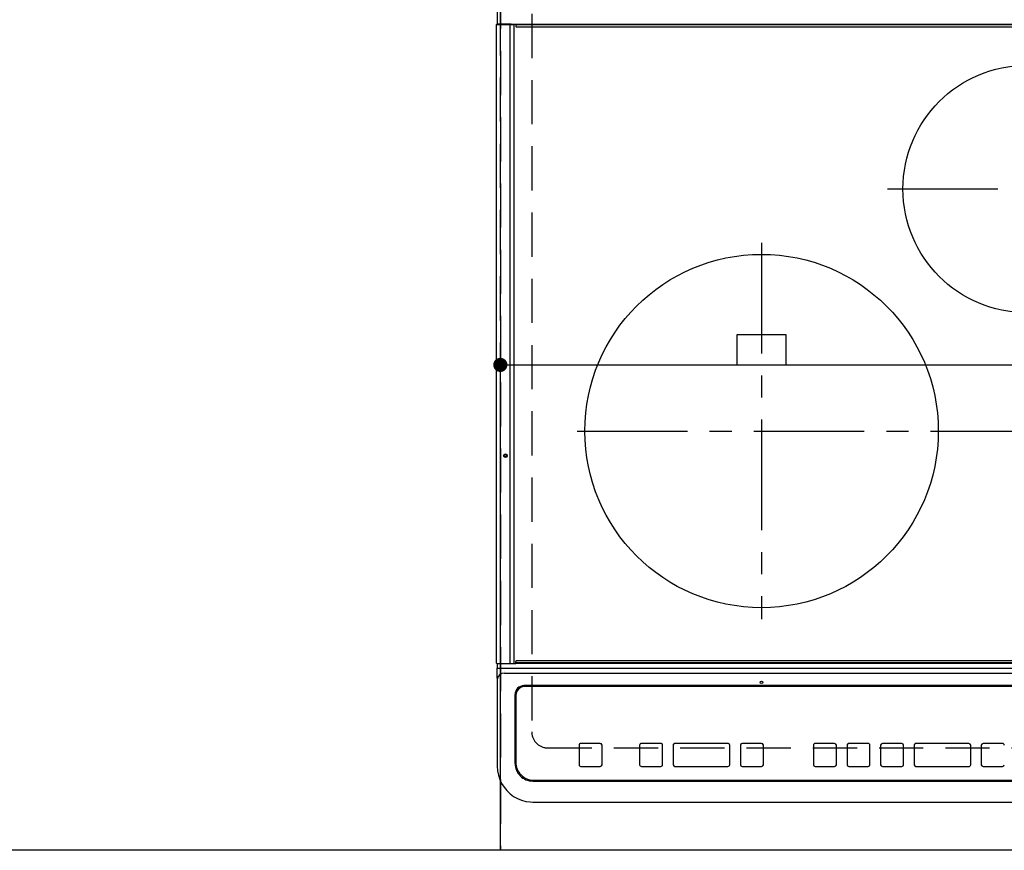
# Model space of a CAD drawing. Extents: x 0 to 26473, y -33085 to -24215.
# Drawn here: x 16612 to 17169, y -26690 to -26220 of the extents above; entities that cross this region are included whole.
import ezdxf

# ---------------------------------------------------------------- set-up
doc = ezdxf.new("R2010")
doc.units = 0
doc.header["$LTSCALE"] = 50
doc.header["$MEASUREMENT"] = 0
for name, pattern in [('CENTER', [2, 1.25, -0.25, 0.25, -0.25]), ('DASHED', [0.75, 0.5, -0.25]), ('HIDDEN', [0.375, 0.25, -0.125])]:
    doc.linetypes.add(name, pattern=pattern)
doc.layers.get('0').update_dxf_attribs({"linetype": 'CONTINUOUS'})
doc.layers.get('DEFPOINTS').update_dxf_attribs({"color": 146, "linetype": 'CONTINUOUS'})
for name, color, linetype in [('121-キャビネット（中）', 253, 'HIDDEN'), ('126-甲板', 2, 'CONTINUOUS'), ('150-機器', 8, 'CONTINUOUS')]:
    doc.layers.add(name, color=color, linetype=linetype)
doc.styles.add('KH001', font='txt')
doc.dimstyles.new('KH1xx015', dxfattribs={"dimscale": 10, "dimtxt": 3.8, "dimasz": 0.8, "dimexe": 0.3, "dimexo": 1.2, "dimgap": 0.5, "dimtad": 3, "dimdec": 1, "dimdsep": 46, "dimlunit": 6, "dimtxsty": 'KH001', "dimblk": 'DOT', "dimcen": 1, "dimdle": 1, "dimclrd": 256, "dimclre": 256, "dimclrt": 256, "dimadec": 0, "dimazin": 0, "dimtfac": 1, "dimtdec": 1, "dimtix": 1, "dimtmove": 2, "dimatfit": 3, "dimldrblk": 'CLOSEDBLANK', "dimfxl": 1, "dimtolj": 1, "dimtzin": 0, "dimlwd": -1, "dimlwe": -1, "dimarcsym": 0})

# ---------------------------------------------------------------- blocks, each defined once
blk = doc.blocks.new('HT-F6S_H2')
at = {"layer": '126-甲板', "linetype": 'DASHED'}
for p, q in [((-280, 273.65), (-280, -170.35)), ((-271, -179.35), (271, -179.35))]:
    blk.add_line(p, q, dxfattribs=at)
blk.add_arc((-271, -170.35), 9, 180, 270, dxfattribs=at)
at = {"layer": '150-機器', "color": 13, "linetype": 'Continuous'}
for p, q in [((-299.5, 276.38), (-299.5, 230.38)), ((-299.9, -131.32), (-299.9, 230.08)), ((-299.9, 230.08), (-297.9, 230.08)), ((-297.9, 230.38), (-299.6, 230.38)), ((-292.17, 230.38), (-297.9, 230.38)), ((-297.9, 230.08), (-297.9, 230.38)), ((-297.9, 230.08), (-292.17, 230.08)), ((-291.82, 230.38), (-292.17, 230.38)), ((-292.17, 230.08), (-292.17, 230.38)), ((-292.17, 230.08), (-291.67, 230.08)), ((-292.17, -131.32), (-292.17, 230.08)), ((-291.81, 230.38), (-291.82, 230.38)), ((-291.79, 230.37), (-291.82, 230.38)), ((-291.81, 230.38), (-289.1, 230.38)), ((-291.76, 230.35), (-291.79, 230.37)), ((-291.73, 230.33), (-291.76, 230.35)), ((-291.71, 230.29), (-291.73, 230.33)), ((-291.69, 230.24), (-291.71, 230.29)), ((-291.68, 230.19), (-291.69, 230.24)), ((-291.67, 230.14), (-291.68, 230.19)), ((-291.67, 230.08), (-291.67, 230.14)), ((-291.67, 230.08), (-289.9, 230.08)), ((-290.02, 230.37), (-290.05, 230.38)), ((-289.99, 230.35), (-290.02, 230.37)), ((-289.97, 230.33), (-289.99, 230.35)), ((-289.94, 230.29), (-289.97, 230.33)), ((-289.93, 230.24), (-289.94, 230.29)), ((-289.91, 230.19), (-289.93, 230.24)), ((-289.9, 230.14), (-289.91, 230.19)), ((-289.9, 230.08), (-289.9, 230.14)), ((-289.9, -131.32), (-289.9, 230.08)), ((-289.1, 230.38), (289.1, 230.38)), ((-289.1, 230.38), (-289.1, 229.88)), ((289.1, 229.88), (-289.1, 229.88)), ((-289.1, 229.88), (-289.1, 229.18)), ((-288.8, 228.88), (288.8, 228.88)), ((-136, 54.5), (-164, 54.5)), ((-164, 54.5), (-164, 37.5)), ((-136, 37.5), (-136, 54.5)), ((-164, 37.5), (-136, 37.5)), ((-299.6, -131.62), (-297.9, -131.62)), ((-299.5, -131.62), (-299.5, -134.29)), ((-297.9, -131.62), (-292.17, -131.62)), ((-292.17, -131.32), (-292.17, -131.62)), ((-292.17, -131.62), (-291.82, -131.62)), ((-291.82, -131.62), (-291.81, -131.62)), ((-291.79, -131.62), (-291.82, -131.62)), ((-291.81, -131.62), (-289.1, -131.62)), ((-290.05, -131.62), (-290.02, -131.62)), ((-290.02, -131.62), (-289.99, -131.6)), ((-289.99, -131.6), (-289.97, -131.57)), ((-289.97, -131.57), (-289.94, -131.53)), ((-289.94, -131.53), (-289.93, -131.49)), ((-289.93, -131.49), (-289.91, -131.44)), ((-289.91, -131.44), (-289.9, -131.38)), ((-289.9, -131.38), (-289.9, -131.32)), ((-289.1, -131.12), (-289.1, -130.42)), ((-289.1, -131.12), (289.1, -131.12)), ((-289.1, -131.62), (-289.1, -131.12)), ((289.1, -131.62), (-289.1, -131.62)), ((288.8, -130.12), (-288.8, -130.12)), ((-299.5, -134.29), (-297.5, -134.29)), ((-299.5, -139.83), (-299.5, -134.29)), ((-297.5, -134.29), (297.5, -134.29)), ((-295.5, -136.14), (-295.52, -136.07)), ((-295.5, -137.07), (295.5, -137.07)), ((-299.5, -139.83), (-299.5, -140.76)), ((-299.5, -140.76), (-299.5, -188.39)), ((284.5, -144.14), (-284.5, -144.14)), ((-284, -144.64), (-284, -144.65)), ((284, -144.64), (-284, -144.64)), ((284, -144.65), (-284, -144.65)), ((-289.5, -188.13), (-289.5, -149.14)), ((-289, -149.64), (-289, -149.65)), ((-289, -149.65), (-289, -187.64)), ((-253.25, -177.89), (-253.25, -177.87)), ((-253.25, -177.89), (-253.25, -188.88)), ((-241.25, -176.87), (-252.25, -176.87)), ((-252.25, -176.89), (-252.25, -176.87)), ((-241.25, -176.89), (-252.25, -176.89)), ((-241.25, -176.89), (-241.25, -176.87)), ((-240.25, -177.89), (-240.25, -177.87)), ((-240.25, -188.88), (-240.25, -177.89)), ((-219, -177.89), (-219, -177.87)), ((-219, -177.89), (-219, -188.88)), ((-207, -176.87), (-218, -176.87)), ((-218, -176.89), (-218, -176.87)), ((-207, -176.89), (-218, -176.89)), ((-207, -176.89), (-207, -176.87)), ((-206, -177.89), (-206, -177.87)), ((-206, -188.88), (-206, -177.89)), ((-200, -177.89), (-200, -177.87)), ((-200, -177.89), (-200, -188.88)), ((-169, -176.87), (-199, -176.87)), ((-199, -176.89), (-199, -176.87)), ((-169, -176.89), (-199, -176.89)), ((-169, -176.89), (-169, -176.87)), ((-168, -177.89), (-168, -177.87)), ((-168, -188.88), (-168, -177.89)), ((-162, -177.89), (-162, -177.87)), ((-162, -177.89), (-162, -188.88)), ((-150, -176.87), (-161, -176.87)), ((-161, -176.89), (-161, -176.87)), ((-150, -176.89), (-161, -176.89)), ((-150, -176.89), (-150, -176.87)), ((-149, -177.89), (-149, -177.87)), ((-149, -188.88), (-149, -177.89)), ((-120.66, -177.9), (-120.66, -177.88)), ((-120.66, -177.9), (-120.66, -188.89)), ((-108.66, -176.88), (-119.66, -176.88)), ((-119.66, -176.9), (-119.66, -176.88)), ((-108.66, -176.9), (-119.66, -176.9)), ((-108.66, -176.9), (-108.66, -176.88)), ((-107.66, -177.9), (-107.66, -177.88)), ((-107.66, -188.89), (-107.66, -177.9)), ((-101.66, -177.9), (-101.66, -177.88)), ((-101.66, -177.9), (-101.66, -188.89)), ((-89.66, -176.88), (-100.66, -176.88)), ((-100.66, -176.9), (-100.66, -176.88)), ((-89.66, -176.9), (-100.66, -176.9)), ((-89.66, -176.9), (-89.66, -176.88)), ((-88.66, -177.9), (-88.66, -177.88)), ((-88.66, -188.89), (-88.66, -177.9)), ((-82.66, -177.9), (-82.66, -177.88)), ((-82.66, -177.9), (-82.66, -188.89)), ((-70.66, -176.88), (-81.66, -176.88)), ((-81.66, -176.9), (-81.66, -176.88)), ((-70.66, -176.9), (-81.66, -176.9)), ((-70.66, -176.9), (-70.66, -176.88)), ((-69.66, -177.9), (-69.66, -177.88)), ((-69.66, -188.89), (-69.66, -177.9)), ((-63.66, -177.9), (-63.66, -177.88)), ((-63.66, -177.9), (-63.66, -188.89)), ((-32.66, -176.88), (-62.66, -176.88)), ((-62.66, -176.9), (-62.66, -176.88)), ((-32.66, -176.9), (-62.66, -176.9)), ((-32.66, -176.9), (-32.66, -176.88)), ((-31.66, -177.9), (-31.66, -177.88)), ((-31.66, -188.89), (-31.66, -177.9)), ((-25.66, -177.9), (-25.66, -177.88)), ((-25.66, -177.9), (-25.66, -188.89)), ((-13.66, -176.88), (-24.66, -176.88)), ((-24.66, -176.9), (-24.66, -176.88)), ((-13.66, -176.9), (-24.66, -176.9)), ((-13.66, -176.9), (-13.66, -176.88)), ((-299.5, -188.39), (-299.5, -189.78)), ((-252.25, -189.88), (-241.25, -189.88)), ((-218, -189.88), (-207, -189.88)), ((-199, -189.88), (-169, -189.88)), ((-161, -189.88), (-150, -189.88)), ((-119.66, -189.89), (-108.66, -189.89)), ((-100.66, -189.89), (-89.66, -189.89)), ((-81.66, -189.89), (-70.66, -189.89)), ((-62.66, -189.89), (-32.66, -189.89)), ((-24.66, -189.89), (-13.66, -189.89)), ((-279.5, -198.12), (279.5, -198.12)), ((-279, -197.64), (279, -197.64)), ((-279.5, -210.03), (279.5, -210.03)), ((-279.5, -210.03), (-279.5, -210.05))]:
    blk.add_line(p, q, dxfattribs=at)
at = {"layer": '150-機器', "color": 161, "linetype": 'CENTER'}
for p, q in [((-78.76, 137), (77.2, 137)), ((-150, 106.45), (-150, -106.45)), ((-254.4, 0), (250, 0))]:
    blk.add_line(p, q, dxfattribs=at)
at = {"layer": '150-機器', "color": 13, "linetype": 'Continuous'}
blk.add_lwpolyline([(-299.5, -189.78), (-299.34, -192.31), (-298.88, -194.79), (-298.11, -197.2), (-297.05, -199.49), (-295.72, -201.63), (-294.13, -203.58), (-292.32, -205.32), (-290.31, -206.82), (-288.12, -208.05), (-285.81, -209), (-283.39, -209.64), (-280.91, -209.98), (-279.5, -210.03)], dxfattribs=at)
for centre, radius in [((0, 137), 70), ((-150, 0), 100), ((-294.9, -14.02), 1.04), ((-294.9, -14.02), 0.643), ((-294.9, -14.02), 0.0429), ((-150, -142.27), 0.742)]:
    blk.add_circle(centre, radius, dxfattribs=at)
for centre, radius, start, end in [((-299.6, 230.08), 0.3, 90, 180), ((-288.8, 229.18), 0.3, 180, 270), ((-299.6, -131.32), 0.3, 180, 270), ((-288.8, -130.42), 0.3, 90, 180), ((-295.65, -140.92), 3.86, 87.8011, 177.6175), ((-284.5, -149.14), 5, 89.9918, 179.9885), ((-284, -149.64), 5, 89.9901, 179.99), ((-284, -149.65), 5, 89.9901, 179.9899), ((-252.25, -177.87), 1, 89.989, 179.9903), ((-252.25, -177.89), 1, 89.9891, 179.9902), ((-241.25, -177.87), 1, 0.0107, 90.0091), ((-241.25, -177.89), 1, 0.0105, 90.0091), ((-218, -177.87), 1, 89.9896, 179.9906), ((-218, -177.89), 1, 89.9897, 179.9905), ((-207, -177.87), 1, 0.0093, 90.0103), ((-207, -177.89), 1, 0.0095, 90.0101), ((-199, -177.87), 1, 89.9902, 179.991), ((-199, -177.89), 1, 89.9902, 179.991), ((-169, -177.87), 1, 0.0095, 90.0101), ((-169, -177.89), 1, 0.0094, 90.0104), ((-161, -177.87), 1, 89.9909, 179.9893), ((-161, -177.89), 1, 89.9909, 179.9893), ((-150, -177.87), 1, 0.0107, 90.0089), ((-150, -177.89), 1, 0.0107, 90.0089), ((-119.66, -177.88), 1, 89.99, 179.9905), ((-119.66, -177.9), 1, 89.99, 179.9905), ((-108.66, -177.88), 1, 0.0099, 90.0098), ((-108.66, -177.9), 1, 0.0099, 90.0098), ((-100.66, -177.88), 1, 89.9901, 179.9901), ((-100.66, -177.9), 1, 89.9902, 179.99), ((-89.66, -177.88), 1, 0.0099, 90.01), ((-89.66, -177.9), 1, 0.0097, 90.01), ((-81.66, -177.88), 1, 89.9905, 179.9899), ((-81.66, -177.9), 1, 89.9905, 179.9899), ((-70.66, -177.88), 1, 0.0101, 90.0097), ((-70.66, -177.9), 1, 0.0101, 90.0097), ((-62.66, -177.88), 1, 89.9898, 179.9907), ((-62.66, -177.9), 1, 89.9898, 179.9907), ((-32.66, -177.88), 1, 0.01, 90.0098), ((-32.66, -177.9), 1, 0.01, 90.0096), ((-24.66, -177.88), 1, 89.9903, 179.9901), ((-24.66, -177.9), 1, 89.9903, 179.9901), ((-13.66, -177.88), 1, 0.0098, 90.0099), ((-13.66, -177.9), 1, 0.0098, 90.0099), ((-279.5, -188.12), 10, 180.0079, 270.0117), ((-279, -187.64), 10, 180.0099, 270.0099), ((-252.25, -188.88), 1, 180.0099, 270.0107), ((-241.25, -188.88), 1, 269.991, 359.9893), ((-218, -188.88), 1, 180.0095, 270.0102), ((-207, -188.88), 1, 269.9898, 359.9905), ((-199, -188.88), 1, 180.0107, 270.0091), ((-169, -188.88), 1, 269.9898, 359.9905), ((-161, -188.88), 1, 180.0107, 270.009), ((-150, -188.88), 1, 269.991, 359.9893), ((-119.66, -188.89), 1, 180.0101, 270.0097), ((-108.66, -188.89), 1, 269.9904, 359.9899), ((-100.66, -188.89), 1, 180.0101, 270.0096), ((-89.66, -188.89), 1, 269.9904, 359.9899), ((-81.66, -188.89), 1, 180.0101, 270.0096), ((-70.66, -188.89), 1, 269.9904, 359.9899), ((-62.66, -188.89), 1, 180.01, 270.0098), ((-32.66, -188.89), 1, 269.9902, 359.9903), ((-24.66, -188.89), 1, 180.0099, 270.0098), ((-13.66, -188.89), 1, 269.9902, 359.9901)]:
    blk.add_arc(centre, radius, start, end, dxfattribs=at)
blk = doc.blocks.new('_Dot')
at = {"color": 0, "linetype": 'ByBlock', "lineweight": -2}
blk.add_line((-0.5, 0), (-1, 0), dxfattribs=at)
at = {"color": 0, "linetype": 'ByBlock', "const_width": 0.5}
blk.add_lwpolyline([(-0.25, 0, 1), (0.25, 0, 1)], format="xyb", close=True, dxfattribs=at)
blk = doc.blocks.new('*D116')
at = {"layer": 'DEFPOINTS', "transparency": 16777216}
for p, q in [((16883.51, -26678.06), (16883.51, -26412.3)), ((16891.51, -26415.3), (17625.51, -26415.3)), ((17633.51, -26678.06), (17633.51, -26412.3))]:
    blk.add_line(p, q, dxfattribs=at)
at = {"layer": 'DEFPOINTS', "color": 0, "transparency": 16777216}
for p in [(17633.51, -26415.3), (16883.51, -26690.06), (17633.51, -26690.06)]:
    blk.add_point(p, dxfattribs=at)
at = {"layer": 'DEFPOINTS', "transparency": 16777216, "xscale": 8, "yscale": 8, "zscale": 8, "rotation": 180}
blk.add_blockref('_Dot', (16883.51, -26415.3), dxfattribs=at)
at = {"layer": 'DEFPOINTS', "transparency": 16777216, "xscale": 8, "yscale": 8, "zscale": 8}
blk.add_blockref('_Dot', (17633.51, -26415.3), dxfattribs=at)
at = {"layer": 'DEFPOINTS', "transparency": 16777216, "insert": (17258.51, -26391.3), "char_height": 38, "attachment_point": 5, "style": 'KH001'}
blk.add_mtext('\\A1;750', dxfattribs=at)
blk = doc.blocks.new('_ClosedBlank')
at = {"color": 0, "linetype": 'ByBlock', "lineweight": -2}
for p, q in [((-1, 0.167), (0, 0)), ((-1, 0.167), (-1, -0.167)), ((0, 0), (-1, -0.167))]:
    blk.add_line(p, q, dxfattribs=at)

msp = doc.modelspace()

# ---------------------------------------------------------------- linework, layer by layer
at = {"layer": '121-キャビネット（中）', "ltscale": 2}
msp.add_lwpolyline([(17652.51, -26690.06), (15364.51, -26690.06), (15364.51, -26031.06)], dxfattribs=at)
at = {"layer": 'DEFPOINTS', "linetype": 'DASHED'}
for points in [[(16883.51, -26690.06), (16133.51, -26690.06), (16133.51, -26050.06), (16883.51, -26050.06)], [(17633.51, -26690.06), (16883.51, -26690.06), (16883.51, -26050.06), (17633.51, -26050.06)]]:
    msp.add_lwpolyline(points, close=True, dxfattribs=at)

# ---------------------------------------------------------------- block references
at = {"layer": '150-機器'}
msp.add_blockref('HT-F6S_H2', (17181.31, -26452.71), dxfattribs=at)

# ---------------------------------------------------------------- dimensions: what is measured, and where the dimension line sits
at = {"layer": 'DEFPOINTS'}
dim = msp.add_linear_dim(base=(17633.51, -26415.3), p1=(16883.51, -26690.06), p2=(17633.51, -26690.06), angle=180, dimstyle='KH1xx015', dxfattribs=at)
dim.commit()
dim.dimension.update_dxf_attribs({"geometry": '*D116', "text_midpoint": (17258.51, -26391.3)})

doc.saveas('drawing.dxf')
